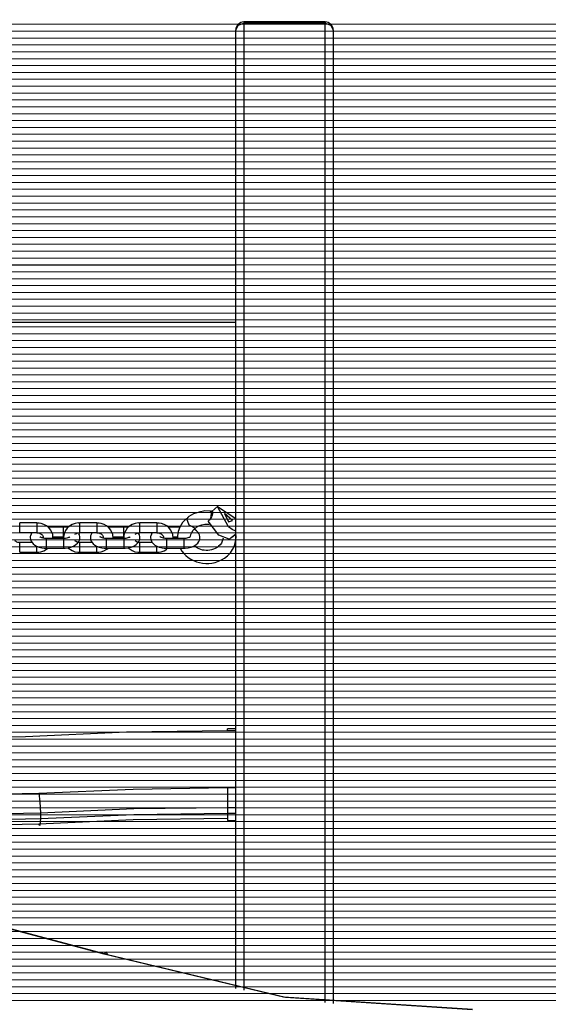
# Model space of a CAD drawing. Units: inches. Extents: x 118 to 181, y 49 to 160.
# Drawn here: x 147 to 150, y 93 to 99 of the extents above; entities that cross this region are included whole.
import ezdxf

# ---------------------------------------------------------------- set-up
doc = ezdxf.new("R2010")
doc.units = ezdxf.units.IN
doc.header["$MEASUREMENT"] = 0
doc.layers.add('Ebene 1', color=7, linetype='Continuous')

# ---------------------------------------------------------------- blocks, each defined once
blk = doc.blocks.new('block 2')
at = {"layer": 'Ebene 1', "color": 144, "lineweight": 9, "true_color": 0x1f82c0}
for points in [[(127.6689, 98.8498), (163.2038, 98.8498)], [(127.6551, 98.8074), (163.2538, 98.8074)], [(127.6275, 98.7227), (163.3516, 98.7227)], [(127.6413, 98.765), (163.303, 98.765)], [(127.6143, 98.6803), (163.4005, 98.6803)], [(127.5874, 98.5955), (163.496, 98.5955)], [(127.6008, 98.6379), (163.4484, 98.6379)], [(127.5743, 98.5535), (163.5435, 98.5535)], [(127.5616, 98.5111), (163.5904, 98.5111)], [(127.5362, 98.4264), (163.683, 98.4264)], [(127.5486, 98.4688), (163.6369, 98.4688)], [(127.5235, 98.384), (163.7285, 98.384)], [(127.4491, 98.2993), (163.8188, 98.2993)], [(127.4914, 98.3416), (163.774, 98.3416)], [(127.4067, 98.2572), (163.8632, 98.2572)], [(127.3221, 98.1725), (163.9514, 98.1725)], [(127.3643, 98.2145), (163.9077, 98.2145)], [(127.2797, 98.1301), (163.9948, 98.1301)], [(127.2374, 98.0877), (164.0382, 98.0877)], [(127.1528, 98.003), (164.1233, 98.003)], [(127.1952, 98.0454), (164.0809, 98.0454)], [(127.1104, 97.9606), (164.1657, 97.9606)], [(127.0257, 97.8762), (164.2487, 97.8762)], [(127.068, 97.9182), (164.2074, 97.9182)], [(126.9835, 97.8338), (164.2901, 97.8338)], [(126.8987, 97.7491), (164.3714, 97.7491)], [(126.9411, 97.7914), (164.3307, 97.7914)], [(126.8563, 97.7067), (164.4117, 97.7067)], [(126.8141, 97.6643), (164.4513, 97.6643)], [(126.7294, 97.5796), (164.5305, 97.5796)], [(126.7718, 97.6219), (164.4909, 97.6219)], [(126.687, 97.5372), (164.5691, 97.5372)], [(126.6024, 97.4528), (164.6463, 97.4528)], [(126.6446, 97.4952), (164.608, 97.4952)], [(126.5601, 97.4104), (164.6842, 97.4104)], [(126.4755, 97.3257), (164.7596, 97.3257)], [(126.5177, 97.368), (164.7221, 97.368)], [(126.4331, 97.2833), (164.7968, 97.2833)], [(126.3907, 97.2409), (164.8337, 97.2409)], [(126.3062, 97.1565), (164.9067, 97.1565)], [(126.3484, 97.1985), (164.8706, 97.1985)], [(126.2636, 97.1141), (164.9429, 97.1141)], [(126.179, 97.0294), (165.0146, 97.0294)], [(126.2214, 97.0718), (164.9787, 97.0718)], [(126.1367, 96.987), (165.0497, 96.987)], [(126.0521, 96.9023), (165.1196, 96.9023)], [(126.0945, 96.9446), (165.0845, 96.9446)], [(126.0097, 96.8599), (165.1541, 96.8599)], [(125.9251, 96.7755), (165.2223, 96.7755)], [(125.9673, 96.8175), (165.1885, 96.8175)], [(125.8828, 96.7331), (165.2561, 96.7331)], [(125.8404, 96.6907), (165.2895, 96.6907)], [(125.7556, 96.606), (165.356, 96.606)], [(125.7982, 96.6484), (165.3229, 96.6484)], [(125.7134, 96.5636), (165.3887, 96.5636)], [(125.6287, 96.4792), (165.4538, 96.4792)], [(125.6711, 96.5212), (165.4211, 96.5212)], [(125.5865, 96.4365), (165.4859, 96.4365)], [(125.5017, 96.3521), (165.5489, 96.3521)], [(125.5441, 96.3945), (165.5175, 96.3945)], [(125.4594, 96.3097), (165.5802, 96.3097)], [(125.4172, 96.2673), (165.6116, 96.2673)], [(125.3324, 96.1826), (165.6729, 96.1826)], [(125.3748, 96.225), (165.6423, 96.225)], [(125.29, 96.1402), (165.7039, 96.1402)], [(125.2054, 96.0558), (165.7639, 96.0558)], [(125.2477, 96.0982), (165.7339, 96.0982)], [(125.1634, 96.0134), (165.7935, 96.0134)], [(125.0788, 95.9287), (165.8528, 95.9287)], [(125.121, 95.9711), (165.8235, 95.9711)], [(125.0365, 95.8863), (165.882, 95.8863)], [(124.9941, 95.8439), (165.911, 95.8439)], [(124.9093, 95.7592), (165.9678, 95.7592)], [(124.9517, 95.8016), (165.9392, 95.8016)], [(124.8671, 95.7172), (165.9961, 95.7172)], [(124.7824, 95.6324), (166.0522, 95.6324)], [(124.8248, 95.6748), (166.0243, 95.6748)], [(124.7402, 95.59), (166.0798, 95.59)], [(124.6554, 95.5053), (166.1349, 95.5053)], [(124.6978, 95.5477), (166.1073, 95.5477)], [(124.6131, 95.4629), (166.1618, 95.4629)], [(124.5709, 95.4205), (166.189, 95.4205)], [(124.4861, 95.3361), (166.2417, 95.3361)], [(124.5283, 95.3785), (166.2152, 95.3785)], [(124.4437, 95.2938), (166.2682, 95.2938)], [(124.3592, 95.209), (166.3199, 95.209)], [(124.4014, 95.2514), (166.2944, 95.2514)], [(124.3168, 95.1666), (166.3457, 95.1666)], [(124.232, 95.0822), (166.3967, 95.0822)], [(124.2744, 95.1243), (166.3712, 95.1243)], [(124.1898, 95.0395), (166.4219, 95.0395)], [(124.1051, 94.9551), (166.4718, 94.9551)], [(124.1475, 94.9975), (166.4467, 94.9975)], [(124.0629, 94.9127), (166.496, 94.9127)], [(124.0203, 94.8704), (166.5204, 94.8704)], [(123.9358, 94.7859), (166.5686, 94.7859)], [(123.9781, 94.8283), (166.5449, 94.8283)], [(123.8934, 94.7436), (166.5928, 94.7436)], [(123.8088, 94.6592), (166.64, 94.6592)], [(123.8512, 94.7012), (166.6165, 94.7012)], [(123.7664, 94.6168), (166.6634, 94.6168)], [(123.6819, 94.532), (166.7092, 94.532)], [(123.7241, 94.5744), (166.6861, 94.5744)], [(123.6395, 94.4897), (166.7319, 94.4897)], [(123.5971, 94.4473), (166.7547, 94.4473)], [(123.5124, 94.3625), (166.7995, 94.3625)], [(123.5547, 94.4049), (166.7774, 94.4049)], [(123.4702, 94.3205), (166.8215, 94.3205)], [(123.3854, 94.2358), (166.8649, 94.2358)], [(123.4278, 94.2781), (166.8436, 94.2781)], [(123.3434, 94.1934), (166.8866, 94.1934)], [(123.2605, 94.1086), (166.9293, 94.1086)], [(123.3019, 94.151), (166.9083, 94.151)], [(123.2194, 94.0663), (166.9504, 94.0663)], [(123.1787, 94.0242), (166.9714, 94.0242)], [(123.0983, 93.9395), (167.0127, 93.9395)], [(123.1386, 93.9815), (166.992, 93.9815)], [(123.0585, 93.8971), (167.0334, 93.8971)], [(122.9801, 93.8124), (167.0737, 93.8124)], [(123.0192, 93.8547), (167.0534, 93.8547)], [(122.9413, 93.77), (167.0933, 93.77)], [(122.8643, 93.6852), (167.133, 93.6852)], [(122.9026, 93.7276), (167.113, 93.7276)], [(122.8263, 93.6432), (167.1522, 93.6432)], [(122.7889, 93.6005), (167.1715, 93.6005)], [(122.7141, 93.5161), (167.2098, 93.5161)], [(122.7515, 93.5585), (167.1908, 93.5585)], [(122.6774, 93.4737), (167.2284, 93.4737)], [(122.6047, 93.389), (167.2659, 93.389)], [(122.6407, 93.4313), (167.2473, 93.4313)], [(122.5687, 93.3466), (167.2842, 93.3466)], [(122.4974, 93.2622), (167.3207, 93.2622)], [(122.5327, 93.3042), (167.3021, 93.3042)], [(122.4623, 93.2198), (167.3383, 93.2198)], [(122.4273, 93.1774), (167.3562, 93.1774)], [(122.3581, 93.0927), (167.391, 93.0927)], [(122.3927, 93.1351), (167.3734, 93.1351)], [(122.324, 93.0503), (167.4082, 93.0503)], [(122.2564, 92.9656), (167.4427, 92.9656)], [(122.29, 93.0079), (167.4254, 93.0079)], [(122.223, 92.9232), (167.4592, 92.9232)], [(122.1571, 92.8388), (167.4926, 92.8388)], [(122.19, 92.8812), (167.4761, 92.8812)]]:
    blk.add_lwpolyline(points, dxfattribs=at)
at = {"layer": 'Ebene 1', "color": 179, "lineweight": 25, "true_color": 0x1a171b}
for points in [[(148.0132, 98.814), (148.0277, 98.8446), (148.063, 98.8574)], [(148.063, 98.8642), (148.063, 98.8625), (148.063, 98.8574)], [(148.5632, 98.8642), (148.063, 98.8642)], [(148.5632, 98.8574), (148.063, 98.8574)], [(148.063, 98.8574), (148.063, 92.9018)], [(148.5632, 98.8642), (148.5632, 98.8625), (148.5632, 98.8574)], [(148.5632, 98.8574), (148.5983, 98.8446), (148.613, 98.814)], [(148.5632, 92.8264), (148.5632, 98.8574)], [(148.0132, 92.9115), (148.0132, 98.814)], [(148.613, 98.814), (148.613, 92.8205)], [(148.0128, 97.3663), (142.5129, 97.3663)], [(142.5129, 97.016), (148.0128, 97.016)], [(147.9031, 95.8818), (147.8668, 95.8505)], [(147.9684, 95.7561), (147.9017, 95.8808), (148.0132, 95.8067)], [(147.7098, 95.8067), (147.6971, 95.7943), (147.6857, 95.7809), (147.6763, 95.7671), (147.6689, 95.7526), (147.6594, 95.7265), (147.6551, 95.6992), (147.6551, 95.6834)], [(147.7102, 95.8071), (147.7253, 95.7675), (147.7624, 95.7468)], [(147.8604, 95.8498), (147.8583, 95.8505), (147.8559, 95.8512), (147.822, 95.8529), (147.7874, 95.846), (147.7539, 95.8357), (147.7253, 95.8188), (147.7183, 95.8122), (147.7119, 95.805)], [(147.858, 95.8064), (147.8513, 95.7978), (147.8435, 95.7902)], [(147.8607, 95.8505), (147.8611, 95.8374), (147.858, 95.8064)], [(147.8688, 95.8498), (147.8711, 95.8443), (147.8702, 95.837), (147.8678, 95.8274), (147.8637, 95.8167), (147.858, 95.8064)], [(147.8687, 95.8505), (147.8647, 95.8508), (147.8607, 95.8512)], [(147.9684, 95.7861), (147.993, 95.795), (147.9439, 95.8377), (147.9684, 95.7861), (147.9684, 95.7861)], [(146.6832, 95.7754), (146.6832, 95.7781), (146.6832, 95.7792)], [(146.7879, 95.7792), (146.6832, 95.7792)], [(146.6832, 95.7192), (146.6832, 95.7413), (146.6832, 95.7754)], [(146.7879, 95.7792), (146.7879, 95.7785), (146.7879, 95.7754)], [(146.8878, 95.6834), (146.8861, 95.7072), (146.8808, 95.7227), (146.8723, 95.7375), (146.8615, 95.7502), (146.8481, 95.7613), (146.8324, 95.7699), (146.8152, 95.7761), (146.8019, 95.7781), (146.7879, 95.7781)], [(146.7879, 95.7754), (146.7879, 95.7413), (146.7879, 95.7192)], [(146.9531, 95.7537), (146.8556, 95.7537)], [(147.0529, 95.7781), (147.0475, 95.7785), (147.0427, 95.7788), (147.0236, 95.7761), (147.0057, 95.7685), (146.9895, 95.7582), (146.9754, 95.7461), (146.9654, 95.7327), (146.9585, 95.7178), (146.9545, 95.7037), (146.9531, 95.6886)], [(146.9817, 95.7516), (146.9569, 95.7537), (146.9549, 95.7533), (146.9531, 95.7533)], [(146.9531, 95.6937), (146.9531, 95.723), (146.9531, 95.7537)], [(147.0529, 95.7754), (147.0529, 95.7781), (147.0529, 95.7792)], [(147.1581, 95.7792), (147.0529, 95.7792)], [(147.0529, 95.7192), (147.0529, 95.7413), (147.0529, 95.7754)], [(147.1581, 95.7792), (147.1581, 95.7785), (147.1581, 95.7754)], [(147.2579, 95.6834), (147.2561, 95.7072), (147.2508, 95.7227), (147.2423, 95.7375), (147.2313, 95.7502), (147.2181, 95.7613), (147.2022, 95.7699), (147.1852, 95.7761), (147.1719, 95.7781), (147.1581, 95.7781)], [(147.1581, 95.7754), (147.1581, 95.7413), (147.1581, 95.7192)], [(147.3231, 95.7537), (147.2258, 95.7537)], [(147.423, 95.7781), (147.4177, 95.7785), (147.4129, 95.7788), (147.3938, 95.7761), (147.3757, 95.7685), (147.3595, 95.7582), (147.3454, 95.7461), (147.3355, 95.7327), (147.3285, 95.7178), (147.3245, 95.7037), (147.3231, 95.6886)], [(147.3517, 95.7516), (147.3269, 95.7537), (147.3249, 95.7533), (147.3231, 95.7533)], [(147.3231, 95.6937), (147.3231, 95.723), (147.3231, 95.7537)], [(147.423, 95.7754), (147.423, 95.7781), (147.423, 95.7792)], [(147.5281, 95.7792), (147.423, 95.7792)], [(147.423, 95.7192), (147.423, 95.7413), (147.423, 95.7754)], [(147.5281, 95.7792), (147.5281, 95.7785), (147.5281, 95.7754)], [(147.628, 95.6834), (147.6258, 95.7072), (147.6204, 95.7227), (147.6124, 95.7375), (147.6015, 95.7502), (147.5881, 95.7613), (147.5722, 95.7699), (147.5553, 95.7761), (147.5419, 95.7781), (147.5281, 95.7781)], [(147.5281, 95.7754), (147.5281, 95.7413), (147.5281, 95.7192)], [(147.6692, 95.7537), (147.5958, 95.7537)], [(147.7352, 95.6948), (147.7372, 95.7079), (147.7419, 95.7203), (147.7503, 95.734), (147.7624, 95.7461)], [(147.7634, 95.7454), (147.767, 95.7495), (147.7708, 95.753), (147.7863, 95.7619), (147.8042, 95.7681), (147.8227, 95.7716), (147.8409, 95.7716), (147.8456, 95.7709), (147.8502, 95.7699)], [(147.9732, 95.6782), (147.9085, 95.7044), (147.8435, 95.7902)], [(147.852, 95.7733), (147.8509, 95.7712), (147.8506, 95.7709)], [(148.0132, 95.7289), (147.992, 95.7389), (147.9684, 95.7561)], [(146.6832, 95.7192), (146.7879, 95.7192)], [(146.7587, 95.7196), (146.7495, 95.7006), (146.7485, 95.6948), (146.7481, 95.6886)], [(146.7481, 95.6886), (146.7495, 95.6768), (146.7533, 95.6662), (146.7592, 95.6579), (146.7657, 95.65), (146.7755, 95.6424), (146.7866, 95.6362), (146.8021, 95.6303), (146.8195, 95.6259), (146.8336, 95.6245), (146.8481, 95.6245)], [(146.7879, 95.7189), (146.7919, 95.7189), (146.7959, 95.7189), (146.8026, 95.7175), (146.8088, 95.7147), (146.8141, 95.7116), (146.8189, 95.7079), (146.8226, 95.7037), (146.8253, 95.6992), (146.8276, 95.6941), (146.8279, 95.6892), (146.8279, 95.6858)], [(146.8481, 95.6837), (146.8462, 95.6837), (146.8444, 95.6837), (146.836, 95.6841), (146.8279, 95.6858), (146.8219, 95.6872), (146.8162, 95.6889), (146.8122, 95.6906), (146.8095, 95.692), (146.8074, 95.6934), (146.8067, 95.6941)], [(146.8169, 95.6886), (146.8212, 95.6899), (146.8272, 95.6917)], [(146.8481, 95.6386), (146.8481, 95.6686), (146.8481, 95.6834)], [(146.9531, 95.6834), (146.8481, 95.6834)], [(146.8861, 95.6937), (146.9531, 95.6937)], [(146.9531, 95.6245), (146.9576, 95.6238), (146.9623, 95.6238), (146.9807, 95.6255), (146.9983, 95.63), (147.0151, 95.6365), (147.0296, 95.6455), (147.0387, 95.6538), (147.0461, 95.6638), (147.0505, 95.6737), (147.0529, 95.6841), (147.0527, 95.6944), (147.0505, 95.7048), (147.0467, 95.7127)], [(146.9926, 95.6927), (146.9879, 95.6903), (146.9838, 95.6886), (146.9788, 95.6872), (146.9724, 95.6851), (146.9654, 95.6841), (146.9593, 95.6837), (146.9531, 95.6837)], [(146.9531, 95.6834), (146.9531, 95.6686), (146.9531, 95.6386)], [(147.0232, 95.7089), (147.0325, 95.7147), (147.0393, 95.7175), (147.0461, 95.7189), (147.0498, 95.7189), (147.0529, 95.7189)], [(147.0529, 95.7192), (147.1581, 95.7192)], [(147.1288, 95.7196), (147.1195, 95.7006), (147.1185, 95.6948), (147.1182, 95.6886)], [(147.1182, 95.6886), (147.1195, 95.6768), (147.1235, 95.6662), (147.1292, 95.6579), (147.1357, 95.65), (147.1454, 95.6424), (147.1566, 95.6362), (147.1722, 95.6303), (147.1891, 95.6259), (147.2032, 95.6245), (147.2181, 95.6245)], [(147.1581, 95.7189), (147.1619, 95.7189), (147.1659, 95.7189), (147.1726, 95.7175), (147.1784, 95.7147), (147.1841, 95.7116), (147.1888, 95.7079), (147.1926, 95.7037), (147.1955, 95.6992), (147.1972, 95.6941), (147.1979, 95.6892), (147.1979, 95.6858)], [(147.2181, 95.6837), (147.2163, 95.6837), (147.2143, 95.6837), (147.206, 95.6841), (147.1979, 95.6858), (147.1915, 95.6872), (147.1864, 95.6889), (147.1824, 95.6906), (147.1791, 95.692), (147.1776, 95.6934), (147.1767, 95.6941)], [(147.2181, 95.6386), (147.2181, 95.6686), (147.2181, 95.6834)], [(147.3231, 95.6834), (147.2181, 95.6834)], [(147.2561, 95.6937), (147.3231, 95.6937)], [(147.3231, 95.6245), (147.3276, 95.6238), (147.3323, 95.6238), (147.3507, 95.6255), (147.3683, 95.63), (147.3851, 95.6365), (147.3996, 95.6455), (147.4089, 95.6538), (147.4163, 95.6638), (147.4205, 95.6737), (147.423, 95.6841), (147.4225, 95.6944), (147.4203, 95.7048), (147.4151, 95.7147)], [(147.3622, 95.6927), (147.3581, 95.6903), (147.3538, 95.6886), (147.349, 95.6872), (147.3426, 95.6851), (147.3355, 95.6841), (147.3295, 95.6837), (147.3231, 95.6837)], [(147.3231, 95.6834), (147.3231, 95.6686), (147.3231, 95.6386)], [(147.3934, 95.7089), (147.4025, 95.7147), (147.4093, 95.7175), (147.4163, 95.7189), (147.4198, 95.7189), (147.423, 95.7189)], [(147.423, 95.7192), (147.5281, 95.7192)], [(147.4988, 95.7196), (147.4897, 95.7006), (147.4887, 95.6948), (147.4878, 95.6886)], [(147.4878, 95.6886), (147.4897, 95.6768), (147.4935, 95.6662), (147.4988, 95.6579), (147.5059, 95.65), (147.5154, 95.6424), (147.5267, 95.6362), (147.5422, 95.6303), (147.5591, 95.6259), (147.5732, 95.6245), (147.5881, 95.6245)], [(147.5281, 95.7189), (147.5321, 95.7189), (147.5355, 95.7189), (147.5426, 95.7175), (147.5486, 95.7147), (147.5541, 95.7116), (147.5588, 95.7079), (147.5627, 95.7037), (147.5655, 95.6992), (147.5674, 95.6941), (147.5681, 95.6892), (147.5681, 95.6858)], [(147.5881, 95.6837), (147.586, 95.6837), (147.5843, 95.6837), (147.5762, 95.6841), (147.5681, 95.6858), (147.5615, 95.6872), (147.5564, 95.6889), (147.5526, 95.6906), (147.5493, 95.692), (147.5476, 95.6934), (147.5465, 95.6941)], [(147.5881, 95.6386), (147.5881, 95.6686), (147.5881, 95.6834)], [(147.693, 95.6834), (147.5881, 95.6834)], [(147.6261, 95.6937), (147.6558, 95.6937)], [(147.6718, 95.6231), (147.6819, 95.6062), (147.693, 95.5918), (147.7052, 95.579), (147.7204, 95.5663), (147.7371, 95.5559), (147.7539, 95.547), (147.7719, 95.5401), (147.7899, 95.5346), (147.8089, 95.5315), (147.828, 95.5297), (147.847, 95.5301), (147.8668, 95.5322), (147.8862, 95.5363), (147.9064, 95.5428), (147.925, 95.5511), (147.9448, 95.5628), (147.9624, 95.5766), (147.9799, 95.5949), (147.9941, 95.6159), (148.0054, 95.639), (148.0125, 95.6641), (148.0149, 95.6892), (148.0128, 95.7151)], [(147.7345, 95.6944), (147.7331, 95.693), (147.731, 95.6917), (147.7278, 95.6903), (147.724, 95.6886), (147.719, 95.6872), (147.7123, 95.6851), (147.7055, 95.6841), (147.6992, 95.6837), (147.693, 95.6837)], [(147.693, 95.6834), (147.693, 95.6686), (147.693, 95.6386)], [(147.6931, 95.6245), (147.6978, 95.6238), (147.7024, 95.6238), (147.7207, 95.6255), (147.7379, 95.63), (147.755, 95.6365), (147.7698, 95.6455), (147.7789, 95.6538), (147.7863, 95.6638), (147.7906, 95.6737), (147.7927, 95.6841), (147.7927, 95.6944), (147.7901, 95.7048), (147.786, 95.7137), (147.7805, 95.722), (147.7722, 95.7299), (147.7631, 95.7364), (147.757, 95.7395)], [(147.935, 95.6858), (147.9338, 95.6782), (147.9303, 95.6662), (147.9246, 95.6545), (147.9172, 95.6445), (147.9078, 95.6352), (147.8978, 95.6279), (147.8873, 95.6214), (147.8762, 95.6169), (147.8647, 95.6131), (147.8533, 95.6107), (147.8416, 95.6093), (147.8304, 95.6093), (147.8192, 95.6104), (147.8082, 95.6124), (147.7975, 95.6155), (147.7874, 95.6193), (147.7779, 95.6241), (147.7688, 95.63), (147.7607, 95.6365), (147.7574, 95.6393)], [(147.9732, 95.6782), (147.9772, 95.6817), (147.9811, 95.6851), (147.9832, 95.6868), (147.9853, 95.6889), (147.9867, 95.6899)], [(147.9867, 95.6899), (148.0132, 95.7127)], [(148.0132, 95.7123), (148.0061, 95.7013), (147.9896, 95.6924)], [(146.6832, 95.6586), (146.6779, 95.6586), (146.6725, 95.6593), (146.6663, 95.661), (146.6603, 95.6638), (146.6532, 95.6682)], [(146.7599, 95.6579), (146.6832, 95.6579)], [(146.6832, 95.5983), (146.6832, 95.6272), (146.6832, 95.6579)], [(146.7879, 95.5983), (146.7879, 95.6093), (146.7879, 95.6359)], [(146.7879, 95.5997), (146.801, 95.5993), (146.8138, 95.6011), (146.832, 95.6069), (146.8487, 95.6166), (146.8556, 95.6221)], [(146.8481, 95.6234), (146.8481, 95.6279), (146.8481, 95.6386)], [(146.8481, 95.6234), (146.9531, 95.6234)], [(146.9531, 95.6386), (146.9531, 95.6279), (146.9531, 95.6234)], [(146.9803, 95.6265), (147.0053, 95.609), (147.0226, 95.6021), (147.0406, 95.599), (147.0468, 95.599), (147.0529, 95.5997)], [(147.0529, 95.6586), (147.048, 95.6586), (147.0427, 95.6593), (147.0363, 95.661), (147.0305, 95.6638), (147.0232, 95.6682)], [(147.1299, 95.6579), (147.0529, 95.6579)], [(147.0529, 95.5983), (147.0529, 95.6272), (147.0529, 95.6579)], [(147.1581, 95.5983), (147.1581, 95.6093), (147.1581, 95.6359)], [(147.1581, 95.5997), (147.171, 95.5993), (147.1838, 95.6011), (147.2019, 95.6069), (147.2187, 95.6166), (147.2258, 95.6221)], [(147.2181, 95.6234), (147.2181, 95.6279), (147.2181, 95.6386)], [(147.2181, 95.6234), (147.3231, 95.6234)], [(147.3231, 95.6386), (147.3231, 95.6279), (147.3231, 95.6234)], [(147.35, 95.6265), (147.3753, 95.609), (147.3927, 95.6021), (147.4106, 95.599), (147.4167, 95.599), (147.423, 95.5997)], [(147.423, 95.6586), (147.4177, 95.6586), (147.4129, 95.6593), (147.4063, 95.661), (147.4001, 95.6638), (147.3934, 95.6682)], [(147.4999, 95.6579), (147.423, 95.6579)], [(147.423, 95.5983), (147.423, 95.6272), (147.423, 95.6579)], [(147.5281, 95.5983), (147.5281, 95.6093), (147.5281, 95.6359)], [(147.5881, 95.6234), (147.5881, 95.6279), (147.5881, 95.6386)], [(147.5881, 95.6234), (147.693, 95.6234)], [(147.693, 95.6386), (147.693, 95.6279), (147.693, 95.6234)], [(146.6832, 95.5983), (146.7354, 95.5983), (146.7879, 95.5983)], [(147.0529, 95.5983), (147.1054, 95.5983), (147.1581, 95.5983)], [(147.423, 95.5983), (147.4756, 95.5983), (147.5281, 95.5983)], [(147.5281, 95.5997), (147.5412, 95.5993), (147.5534, 95.6011), (147.5719, 95.6069), (147.5888, 95.6166)], [(146.7192, 94.4628), (146.0998, 94.4497), (145.4835, 94.4828)], [(147.9631, 94.499), (147.34, 94.4897), (146.7192, 94.4628)], [(147.9631, 94.499), (147.9631, 94.5076), (147.9631, 94.5107)], [(148.0132, 94.5107), (147.9631, 94.5107)], [(148.0132, 94.499), (147.9631, 94.499)], [(145.3586, 94.1383), (146.0776, 94.1004), (146.8, 94.1152)], [(146.8, 94.1152), (147.3807, 94.1403), (147.9631, 94.1489)], [(146.8, 94.1152), (146.8074, 94.0608), (146.8102, 93.9925)], [(147.9631, 94.1489), (147.9631, 94.0942), (147.9631, 94.0256)], [(147.9631, 94.1489), (148.0132, 94.1489)], [(146.8102, 93.9925), (146.0746, 93.977), (145.3427, 94.016)], [(147.9631, 94.0256), (147.3857, 94.0177), (146.8102, 93.9925)], [(146.8102, 93.9925), (146.8102, 93.9581)], [(146.8102, 93.9581), (147.3857, 93.9832), (147.9631, 93.9912)], [(148.0132, 94.0256), (147.9631, 94.0256)], [(147.9631, 94.0256), (147.9631, 93.9912)], [(147.9631, 93.9912), (147.9631, 93.9584), (147.9631, 93.9464)], [(147.9631, 93.9912), (148.0132, 93.9912)], [(145.3427, 93.9815), (146.0746, 93.9426), (146.8102, 93.9581)], [(146.8, 93.9247), (146.0776, 93.9099), (145.3586, 93.9478)], [(147.9631, 93.9584), (147.3807, 93.9498), (146.8, 93.9247)], [(146.8102, 93.9581), (146.8074, 93.9161), (146.8, 93.9247)], [(147.9631, 93.9464), (148.0132, 93.9464)], [(147.2026, 93.124), (146.2553, 93.3769), (145.2612, 93.5144)], [(145.2668, 93.514), (146.2688, 93.3755), (147.2239, 93.1209)], [(147.2239, 93.1209), (147.2177, 93.1364), (147.2026, 93.124)], [(149.471, 92.7837), (148.3081, 92.8591), (147.2026, 93.124)], [(147.2239, 93.1209), (148.3188, 92.8584), (149.4694, 92.7837)]]:
    blk.add_lwpolyline(points, dxfattribs=at)
for points in [[(163.6131, 98.8574), (163.6131, 107.0861), (156.8421, 113.8573), (148.613, 113.8573)], [(163.4546, 98.6324), (162.3804, 105.9653), (156.0242, 111.4578), (148.613, 111.4578)], [(163.4546, 98.6324), (162.3804, 105.9653), (156.0242, 111.4578), (148.613, 111.4578)], [(148.063, 98.8642), (148.0358, 98.8642), (148.0132, 98.8415), (148.0132, 98.814)], [(148.613, 98.814), (148.613, 98.8415), (148.5902, 98.8642), (148.5632, 98.8642)]]:
    blk.add_open_spline(points, degree=3, dxfattribs=at)

msp = doc.modelspace()

# ---------------------------------------------------------------- block references
at = {"layer": 'Ebene 1'}
msp.add_blockref('block 2', (0, 0), dxfattribs=at)

doc.saveas('drawing.dxf')
